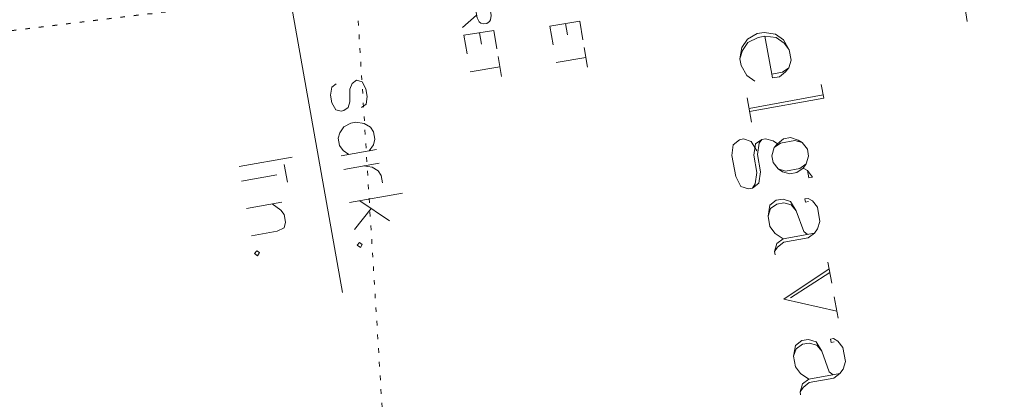
# Model space of a CAD drawing. Units: metres. Extents: x 505734 to 506032, y 310090 to 310503.
# Drawn here: x 505966 to 505988, y 310156 to 310164 of the extents above; entities that cross this region are included whole.
import ezdxf

# ---------------------------------------------------------------- set-up
doc = ezdxf.new("R2010")
doc.units = ezdxf.units.M
doc.header["$MEASUREMENT"] = 0
doc.linetypes.add('0', pattern=[0.2, 0.1, 0.1])
doc.linetypes.add('1', pattern=[0.2, 0, -0.2])
for name, color, linetype, lineweight in [('AIZSARGJOSLAS', 230, '0', 0), ('AUGSTSPR', 30, 'el_kab_6_20kv', 0), ('IELU_NOS', 252, '0', 0), ('ROB_TOPO', 231, '0', 0), ('ROB_UZM', 121, '0', 0)]:
    doc.layers.add(name, color=color, linetype=linetype, lineweight=lineweight)
doc.styles.get("Standard").update_dxf_attribs({"font": 'txt.shx'})
doc.linetypes.add('el_kab_6_20kv', pattern='A,2,-0.4,[".",Standard,S=0,R=0,X=-0.093,Y=-0.04],-0.5,[".",Standard,S=0,R=0,X=-0.093,Y=-0.04],-0.5,2', length=5.4)

msp = doc.modelspace()

# ---------------------------------------------------------------- linework, layer by layer
at = {"layer": 'AIZSARGJOSLAS', "color": 1, "linetype": '0', "lineweight": 13}
msp.add_line((505971.585, 310166.297), (505973.046, 310158.091), dxfattribs=at)
for points in [[(505973.46, 310162.155), (505973.568, 310162.224), (505973.587, 310162.397), (505973.558, 310162.562), (505973.48, 310162.718), (505973.353, 310162.756), (505973.257, 310162.679), (505973.208, 310162.56), (505973.208, 310162.28), (505973.171, 310162.153), (505973.073, 310162.086), (505973.015, 310162.076), (505972.9, 310162.105), (505972.812, 310162.259), (505972.783, 310162.424), (505972.811, 310162.599), (505972.908, 310162.676)], [(505973.63, 310161.205), (505973.727, 310161.333), (505973.755, 310161.458), (505973.725, 310161.622), (505973.658, 310161.72), (505973.523, 310161.806), (505973.338, 310161.833), (505973.231, 310161.814), (505973.077, 310161.727), (505972.989, 310161.601), (505972.95, 310161.484), (505972.979, 310161.319), (505973.058, 310161.214), (505973.184, 310161.126)], [(505973.794, 310161.235), (505973.019, 310161.097)], [(505971.939, 310161.066), (505970.776, 310160.859)], [(505973.848, 310160.934), (505973.073, 310160.796)], [(505971.767, 310160.906), (505971.836, 310160.518)], [(505973.509, 310160.874), (505973.693, 310160.847), (505973.829, 310160.761), (505973.896, 310160.663), (505973.925, 310160.498)], [(505971.608, 310160.677), (505970.833, 310160.539)], [(505974.365, 310160.277), (505973.202, 310160.069)], [(505971.715, 310160.077), (505970.94, 310159.938)], [(505974.074, 310159.665), (505973.425, 310160.109)], [(505971.502, 310160.039), (505971.696, 310159.903), (505971.763, 310159.805), (505971.793, 310159.64), (505971.765, 310159.516), (505971.609, 310159.438), (505971.047, 310159.338)], [(505973.676, 310159.934), (505973.307, 310159.478)], [(505973.476, 310159.148), (505973.419, 310159.188), (505973.369, 310159.13), (505973.438, 310159.082), (505973.476, 310159.148)], [(505971.223, 310158.969), (505971.165, 310159.009), (505971.116, 310158.95), (505971.184, 310158.902), (505971.223, 310158.969)]]:
    msp.add_lwpolyline(points, dxfattribs=at)
at = {"layer": 'AUGSTSPR', "color": 62, "linetype": '0', "lineweight": 0}
for points in [[(505976.26, 310164.457), (505976.307, 310164.174), (505976.29, 310164.076), (505976.268, 310164.039), (505976.208, 310164.001), (505976.148, 310163.991), (505976.083, 310164.008), (505976.045, 310164.035), (505975.997, 310164.122), (505975.95, 310164.405)], [(505986.685, 310164.477), (505986.746, 310164.04)], [(505975.987, 310164.182), (505975.68, 310163.913)], [(505978.249, 310164.049), (505977.597, 310163.94)], [(505977.597, 310163.94), (505977.665, 310163.533)], [(505977.939, 310163.998), (505977.981, 310163.748)], [(505978.249, 310164.049), (505978.317, 310163.642)], [(505976.362, 310163.848), (505975.709, 310163.739)], [(505975.709, 310163.739), (505975.777, 310163.331)], [(505976.052, 310163.796), (505976.094, 310163.546)], [(505976.362, 310163.848), (505976.43, 310163.44)], [(505978.345, 310163.473), (505978.418, 310163.038)], [(505976.458, 310163.272), (505976.531, 310162.837)], [(505978.383, 310163.25), (505977.73, 310163.141)], [(505976.495, 310163.049), (505975.843, 310162.94)]]:
    msp.add_lwpolyline(points, dxfattribs=at)
at = {"layer": 'IELU_NOS', "color": 7, "linetype": '0', "lineweight": 13}
for points in [[(505982.311, 310163.721), (505982.478, 310162.803), (505982.629, 310162.831), (505982.765, 310162.939), (505982.834, 310163.024), (505982.888, 310163.19), (505982.845, 310163.422), (505982.722, 310163.64), (505982.543, 310163.763), (505982.296, 310163.803), (505982.145, 310163.775), (505981.927, 310163.651), (505981.804, 310163.473), (505981.765, 310163.226), (505981.792, 310163.075), (505981.916, 310162.857), (505982.094, 310162.733)], [(505982.845, 310163.422), (505982.735, 310163.57), (505982.556, 310163.694), (505982.311, 310163.721), (505982.16, 310163.694), (505981.94, 310163.582), (505981.817, 310163.403), (505981.765, 310163.226)], [(505982.463, 310162.885), (505982.696, 310162.927), (505982.834, 310163.024)], [(505983.548, 310162.662), (505983.603, 310162.36)], [(505983.59, 310162.429), (505981.963, 310162.133)], [(505981.921, 310162.366), (505982.018, 310161.831)], [(505983.603, 310162.36), (505981.976, 310162.064)], [(505982.243, 310161.452), (505982.186, 310161.37), (505982.147, 310161.122), (505982.217, 310160.739), (505982.178, 310160.492), (505982.042, 310160.383), (505981.949, 310160.366), (505981.783, 310160.42), (505981.671, 310160.64), (505981.586, 310161.104), (505981.616, 310161.338), (505981.752, 310161.447), (505981.845, 310161.464), (505982.011, 310161.41), (505982.133, 310161.204)], [(505982.585, 310161.358), (505982.489, 310161.425), (505982.325, 310161.467), (505982.243, 310161.452), (505982.105, 310161.355), (505982.066, 310161.108), (505982.136, 310160.724), (505982.097, 310160.477), (505982.042, 310160.383)], [(505983.243, 310161.238), (505983.132, 310161.386), (505983.038, 310161.44), (505982.872, 310161.494), (505982.721, 310161.467), (505982.585, 310161.358), (505982.516, 310161.274), (505982.464, 310161.096), (505982.492, 310160.945), (505982.601, 310160.809), (505982.697, 310160.742), (505982.86, 310160.7), (505983.012, 310160.727), (505983.15, 310160.825), (505983.216, 310160.921), (505983.27, 310161.087), (505983.243, 310161.238)], [(505983.132, 310161.386), (505982.968, 310161.428), (505982.654, 310161.371), (505982.516, 310161.274)], [(505982.601, 310160.809), (505982.766, 310160.755), (505983.08, 310160.812), (505983.216, 310160.921)], [(505983.15, 310160.825), (505983.244, 310160.77), (505983.355, 310160.622), (505983.274, 310160.607), (505983.244, 310160.77)], [(505983.247, 310159.366), (505983.163, 310159.434), (505982.997, 310159.884), (505982.875, 310160.09), (505982.709, 310160.144), (505982.558, 310160.117), (505982.422, 310160.008), (505982.381, 310159.772), (505982.423, 310159.54), (505982.534, 310159.392), (505982.713, 310159.268)], [(505982.997, 310159.884), (505982.888, 310160.021), (505982.724, 310160.063), (505982.573, 310160.035), (505982.435, 310159.938), (505982.381, 310159.772)], [(505983.271, 310160.09), (505983.202, 310160.078), (505983.189, 310160.147), (505983.259, 310160.16), (505983.353, 310160.105), (505983.462, 310159.969), (505983.519, 310159.655), (505983.465, 310159.489), (505983.398, 310159.393), (505983.26, 310159.296), (505982.725, 310159.199), (505982.589, 310159.09), (505982.523, 310158.994)], [(505983.398, 310159.393), (505982.713, 310159.268), (505982.574, 310159.171), (505982.523, 310158.994), (505982.535, 310158.924)], [(505983.693, 310158.763), (505983.778, 310158.298)], [(505983.721, 310158.611), (505982.724, 310157.95)], [(505983.735, 310158.53), (505982.875, 310157.978)], [(505983.89, 310157.682), (505982.724, 310157.95)], [(505983.833, 310157.996), (505983.917, 310157.531)], [(505983.807, 310156.286), (505983.723, 310156.355), (505983.557, 310156.805), (505983.435, 310157.011), (505983.27, 310157.065), (505983.118, 310157.037), (505982.982, 310156.929), (505982.941, 310156.693), (505982.983, 310156.461), (505983.094, 310156.313), (505983.273, 310156.189)], [(505983.832, 310157.011), (505983.762, 310156.998), (505983.749, 310157.068), (505983.819, 310157.081), (505983.913, 310157.026), (505984.022, 310156.89), (505984.079, 310156.576), (505984.025, 310156.41), (505983.958, 310156.314), (505983.82, 310156.217), (505983.285, 310156.119), (505983.149, 310156.011), (505983.083, 310155.914)], [(505983.557, 310156.805), (505983.448, 310156.941), (505983.284, 310156.983), (505983.133, 310156.956), (505982.995, 310156.859), (505982.941, 310156.693)], [(505983.958, 310156.314), (505983.273, 310156.189), (505983.134, 310156.092), (505983.083, 310155.914), (505983.095, 310155.845)]]:
    msp.add_lwpolyline(points, dxfattribs=at)
at = {"layer": 'ROB_TOPO', "color": 214, "linetype": '1', "lineweight": 30}
msp.add_line((506001.329, 310168.16), (505962.101, 310163.391), dxfattribs=at)
at = {"layer": 'ROB_UZM', "color": 4, "linetype": '1', "lineweight": 13}
msp.add_line((505974.135, 310151.979), (505973.224, 310166.732), dxfattribs=at)

doc.saveas('drawing.dxf')
